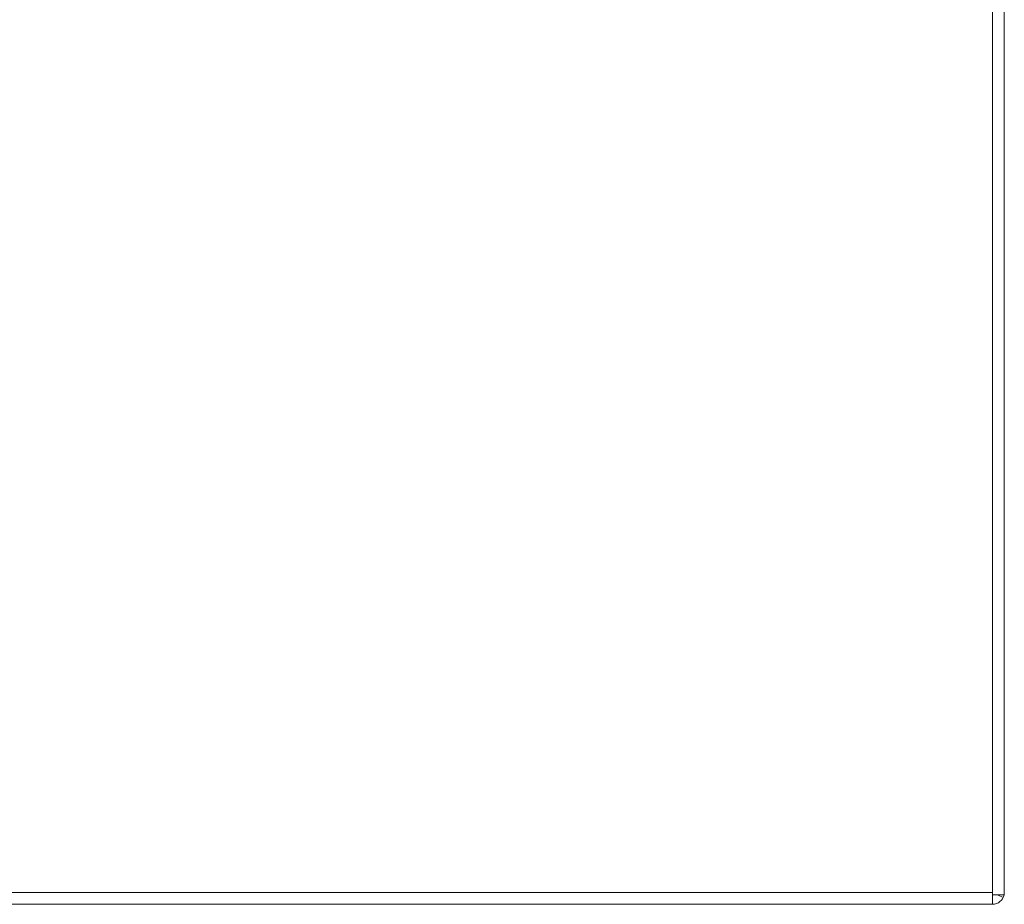
# Model space of a CAD drawing. Units: inches. Extents: x 0.5 to 16.1, y 0.5 to 11.2.
# Drawn here: x 6.1 to 7.2, y 3.2 to 4.2 of the extents above; entities that cross this region are included whole.
import ezdxf

# ---------------------------------------------------------------- set-up
doc = ezdxf.new("R2010")
doc.units = ezdxf.units.IN
doc.header["$MEASUREMENT"] = 0
doc.layers.add('Layer 1', color=7, linetype='Continuous')

# ---------------------------------------------------------------- blocks, each defined once
blk = doc.blocks.new('block 4343')
at = {"layer": 'Layer 1', "lineweight": 0}
blk.add_open_spline([(7.228, 3.1619), (7.2343, 3.1619), (7.2398, 3.1664), (7.2411, 3.1726)], degree=3, dxfattribs=at)
blk = doc.blocks.new('block 4406')
at = {"layer": 'Layer 1', "lineweight": 0}
blk.add_lwpolyline([(7.2413, 8.0073), (7.2413, 3.1726)], dxfattribs=at)
blk = doc.blocks.new('block 4407')
at = {"layer": 'Layer 1', "lineweight": 0}
blk.add_lwpolyline([(7.228, 3.1619), (7.228, 8.0073)], dxfattribs=at)
blk = doc.blocks.new('block 5081')
at = {"layer": 'Layer 1', "lineweight": 0}
blk.add_lwpolyline([(7.2401, 3.1696), (7.2336, 3.1726)], dxfattribs=at)
blk = doc.blocks.new('block 5198')
at = {"layer": 'Layer 1', "lineweight": 0}
blk.add_lwpolyline([(7.228, 3.1753), (1.3621, 3.1753)], dxfattribs=at)
blk = doc.blocks.new('block 5200')
at = {"layer": 'Layer 1', "lineweight": 0}
blk.add_lwpolyline([(7.2413, 3.1726), (7.228, 3.1726)], dxfattribs=at)
blk = doc.blocks.new('block 5201')
at = {"layer": 'Layer 1', "lineweight": 0}
blk.add_lwpolyline([(7.228, 3.1619), (1.3621, 3.1619)], dxfattribs=at)

msp = doc.modelspace()

# ---------------------------------------------------------------- block references
at = {"layer": 'Layer 1'}
for name in ['block 4407', 'block 4406', 'block 5198', 'block 4343', 'block 5200', 'block 5081', 'block 5201']:
    msp.add_blockref(name, (0, 0), dxfattribs=at)

doc.saveas('drawing.dxf')
